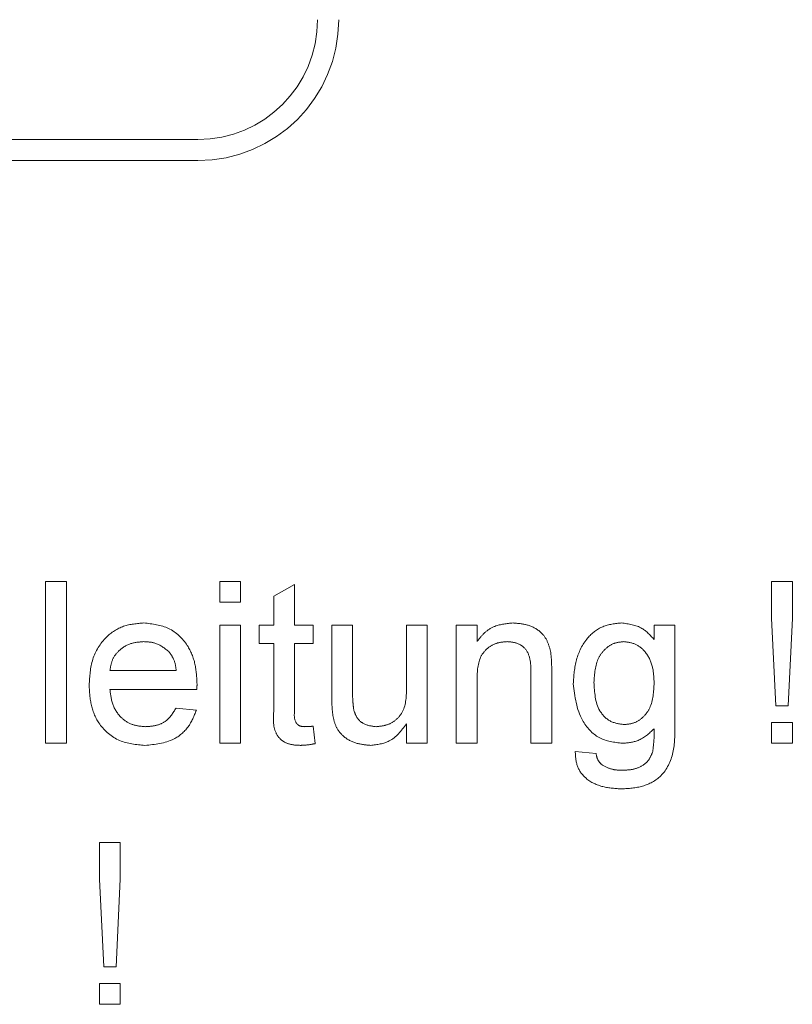
# Model space of a CAD drawing. Units: millimetres. Extents: x 6 to 588, y 5 to 414.
# Drawn here: x 363 to 364, y 239 to 241 of the extents above; entities that cross this region are included whole.
import ezdxf

# ---------------------------------------------------------------- set-up
doc = ezdxf.new("R2010")
doc.units = ezdxf.units.MM
doc.linetypes.add('PHANTOM', pattern=[12.7, 6.35, -1.27, 1.27, -1.27, 1.27, -1.27])

msp = doc.modelspace()

# ---------------------------------------------------------------- linework, layer by layer
at = {"color": 7, "linetype": 'PHANTOM', "lineweight": 18}
for p, q in [((360.5134, 240.9357), (362.9434, 240.9357)), ((360.5134, 240.8952), (362.9434, 240.8952)), ((362.6518, 239.7792), (362.6518, 240.0892)), ((362.6518, 240.0892), (362.6915, 240.0892)), ((362.6915, 240.0892), (362.6915, 239.7792)), ((362.9856, 240.0494), (362.9856, 240.0892)), ((362.9856, 240.0892), (363.0254, 240.0892)), ((363.0254, 240.0892), (363.0254, 240.0494)), ((363.089, 240.0609), (363.1287, 240.0835)), ((363.1287, 240.0835), (363.1287, 240.0057)), ((364.0428, 240.0189), (364.0428, 240.0892)), ((364.0428, 240.0892), (364.0826, 240.0892)), ((364.0826, 240.0892), (364.0826, 240.0189)), ((363.089, 240.0057), (363.089, 240.0609)), ((363.0254, 240.0494), (362.9856, 240.0494)), ((364.0508, 239.8507), (364.0428, 240.0189)), ((364.0826, 240.0189), (364.0746, 239.8507)), ((362.9856, 239.7792), (362.9856, 240.0057)), ((362.9856, 240.0057), (363.0254, 240.0057)), ((363.0254, 240.0057), (363.0254, 239.7792)), ((363.0611, 239.97), (363.0611, 240.0057)), ((363.0611, 240.0057), (363.089, 240.0057)), ((363.1287, 240.0057), (363.1645, 240.0057)), ((363.1645, 240.0057), (363.1645, 239.97)), ((363.2002, 239.8661), (363.2002, 240.0057)), ((363.2002, 240.0057), (363.24, 240.0057)), ((363.24, 240.0057), (363.24, 239.8825)), ((363.3433, 239.8867), (363.3433, 240.0057)), ((363.3433, 240.0057), (363.3831, 240.0057)), ((363.3831, 240.0057), (363.3831, 239.7792)), ((363.4387, 239.7792), (363.4387, 240.0057)), ((363.4387, 240.0057), (363.4785, 240.0057)), ((363.4785, 240.0057), (363.4785, 239.9741)), ((363.8178, 239.9779), (363.8178, 240.0057)), ((363.8178, 240.0057), (363.8575, 240.0057)), ((363.8575, 240.0057), (363.8575, 239.8127)), ((363.089, 239.97), (363.0611, 239.97)), ((363.089, 239.8428), (363.089, 239.97)), ((363.1645, 239.97), (363.1287, 239.97)), ((363.1287, 239.97), (363.1287, 239.8414)), ((362.775, 239.9183), (362.9022, 239.9183)), ((363.5818, 239.7792), (363.5818, 239.9144)), ((363.6215, 239.9178), (363.6215, 239.7792)), ((363.4785, 239.9007), (363.4785, 239.7792)), ((362.9417, 239.8825), (362.775, 239.8825)), ((362.9017, 239.8467), (362.9407, 239.8428)), ((364.0746, 239.8507), (364.0508, 239.8507)), ((363.1645, 239.812), (363.1685, 239.7786)), ((363.3433, 239.7792), (363.3433, 239.8162)), ((364.0428, 239.7792), (364.0428, 239.8189)), ((364.0428, 239.8189), (364.0826, 239.8189)), ((364.0826, 239.8189), (364.0826, 239.7792)), ((362.6915, 239.7792), (362.6518, 239.7792)), ((363.0254, 239.7792), (362.9856, 239.7792)), ((363.3831, 239.7792), (363.3433, 239.7792)), ((363.4785, 239.7792), (363.4387, 239.7792)), ((363.6215, 239.7792), (363.5818, 239.7792)), ((364.0826, 239.7792), (364.0428, 239.7792)), ((363.6667, 239.7633), (363.7065, 239.7593)), ((362.7551, 239.5189), (362.7551, 239.5892)), ((362.7551, 239.5892), (362.7949, 239.5892)), ((362.7949, 239.5892), (362.7949, 239.5189)), ((362.7631, 239.3507), (362.7551, 239.5189)), ((362.7949, 239.5189), (362.7869, 239.3507)), ((362.7869, 239.3507), (362.7631, 239.3507)), ((362.7551, 239.2792), (362.7551, 239.3189)), ((362.7551, 239.3189), (362.7949, 239.3189)), ((362.7949, 239.3189), (362.7949, 239.2792)), ((362.7949, 239.2792), (362.7551, 239.2792))]:
    msp.add_line(p, q, dxfattribs=at)
for radius in [0.2295, 0.27]:
    msp.add_arc((362.9434, 241.1652), radius, 270, 0, dxfattribs=at)
for points, knots in [([(362.7352, 239.8905), (362.7362, 239.9073), (362.7382, 239.9409), (362.7633, 239.9822), (362.8004, 240.0064), (362.8268, 240.0086), (362.84, 240.0097)], [0, 0, 0, 0, 0.2807368, 0.5597603, 0.779669, 1, 1, 1, 1]), ([(362.84, 240.0097), (362.8564, 240.0078), (362.8893, 240.004), (362.9243, 239.9708), (362.94, 239.9313), (362.9413, 239.9056), (362.9419, 239.8927)], [0, 0, 0, 0, 0.279337, 0.558378, 0.77885, 1, 1, 1, 1]), ([(363.4785, 239.9741), (363.4831, 239.9801), (363.4924, 239.9921), (363.5159, 240.0068), (363.5355, 240.0086), (363.5474, 240.0097)], [0, 0, 0, 0, 0.280548, 0.560812, 1, 1, 1, 1]), ([(363.5474, 240.0097), (363.5567, 240.0089), (363.5752, 240.0074), (363.599, 239.9955), (363.6139, 239.9761), (363.6176, 239.962), (363.6195, 239.9549)], [0, 0, 0, 0, 0.280229, 0.559976, 0.779677, 1, 1, 1, 1]), ([(363.6628, 239.8931), (363.6639, 239.9087), (363.6662, 239.9399), (363.6857, 239.9799), (363.7184, 240.0059), (363.743, 240.0084), (363.7554, 240.0097)], [0, 0, 0, 0, 0.2808695, 0.5606039, 0.7801794, 1, 1, 1, 1]), ([(363.7554, 240.0097), (363.7692, 240.0078), (363.7939, 240.0044), (363.8105, 239.986), (363.8178, 239.9779)], [0, 0, 0, 0, 0.558433, 1, 1, 1, 1]), ([(362.8398, 239.9739), (362.8309, 239.9732), (362.8132, 239.9717), (362.7918, 239.9579), (362.7782, 239.939), (362.7761, 239.9252), (362.775, 239.9183)], [0, 0, 0, 0, 0.280189, 0.559665, 0.779628, 1, 1, 1, 1]), ([(362.8876, 239.9549), (362.8797, 239.9612), (362.8655, 239.9724), (362.8477, 239.9735), (362.8398, 239.9739)], [0, 0, 0, 0, 0.558499, 1, 1, 1, 1]), ([(363.5364, 239.9739), (363.5297, 239.9734), (363.5165, 239.9723), (363.4985, 239.9627), (363.4795, 239.9399), (363.4789, 239.9168), (363.4785, 239.9007)], [0, 0, 0, 0, 0.187256, 0.374388, 0.560537, 1, 1, 1, 1]), ([(363.5818, 239.9144), (363.5817, 239.9225), (363.5816, 239.9384), (363.5735, 239.9604), (363.5553, 239.9722), (363.5427, 239.9734), (363.5364, 239.9739)], [0, 0, 0, 0, 0.281733, 0.5597446, 0.779578, 1, 1, 1, 1]), ([(363.7595, 239.9739), (363.7527, 239.9732), (363.7392, 239.9717), (363.7224, 239.9593), (363.7049, 239.9353), (363.7035, 239.9121), (363.7025, 239.8959)], [0, 0, 0, 0, 0.186787, 0.373566, 0.560605, 1, 1, 1, 1]), ([(363.8178, 239.8946), (363.8173, 239.905), (363.8165, 239.9256), (363.8044, 239.9523), (363.7838, 239.9707), (363.7676, 239.9728), (363.7595, 239.9739)], [0, 0, 0, 0, 0.281098, 0.560603, 0.780622, 1, 1, 1, 1]), ([(362.9022, 239.9183), (362.9011, 239.9259), (362.8993, 239.9393), (362.8912, 239.9502), (362.8876, 239.9549)], [0, 0, 0, 0, 0.5608268, 1, 1, 1, 1]), ([(363.6195, 239.9549), (363.6202, 239.948), (363.6215, 239.9357), (363.6215, 239.9233), (363.6215, 239.9178)], [0, 0, 0, 0, 0.559788, 1, 1, 1, 1]), ([(362.8421, 239.7752), (362.8253, 239.7767), (362.7919, 239.7797), (362.7544, 239.8114), (362.7373, 239.8513), (362.7359, 239.8774), (362.7352, 239.8905)], [0, 0, 0, 0, 0.279941, 0.558648, 0.77902, 1, 1, 1, 1]), ([(362.9419, 239.8927), (362.9419, 239.8908), (362.9418, 239.8874), (362.9418, 239.884), (362.9417, 239.8825)], [0, 0, 0, 0, 0.559694, 1, 1, 1, 1]), ([(363.2851, 239.811), (363.2919, 239.8117), (363.3055, 239.813), (363.3237, 239.823), (363.3428, 239.8467), (363.3431, 239.8702), (363.3433, 239.8867)], [0, 0, 0, 0, 0.187096, 0.374258, 0.560814, 1, 1, 1, 1]), ([(363.7572, 239.7792), (363.7416, 239.7811), (363.7102, 239.7848), (363.6707, 239.829), (363.6658, 239.8688), (363.6628, 239.8931)], [0, 0, 0, 0, 0.280149, 0.560198, 1, 1, 1, 1]), ([(363.7025, 239.8959), (363.7035, 239.8768), (363.7049, 239.8482), (363.732, 239.819), (363.7507, 239.8163), (363.76, 239.815)], [0, 0, 0, 0, 0.500006, 0.75018, 1, 1, 1, 1]), ([(363.76, 239.815), (363.7669, 239.8157), (363.7808, 239.8171), (363.7983, 239.8293), (363.8158, 239.8544), (363.8169, 239.878), (363.8178, 239.8946)], [0, 0, 0, 0, 0.186753, 0.373432, 0.56037, 1, 1, 1, 1]), ([(362.775, 239.8825), (362.7762, 239.8723), (362.7787, 239.8518), (362.7953, 239.8272), (362.8184, 239.813), (362.8346, 239.8117), (362.8427, 239.811)], [0, 0, 0, 0, 0.280598, 0.559724, 0.779669, 1, 1, 1, 1]), ([(363.2025, 239.8304), (363.2017, 239.837), (363.2003, 239.8489), (363.2003, 239.8608), (363.2002, 239.8661)], [0, 0, 0, 0, 0.5600051, 1, 1, 1, 1]), ([(363.24, 239.8825), (363.24, 239.8751), (363.2399, 239.8618), (363.2416, 239.8486), (363.2423, 239.8428)], [0, 0, 0, 0, 0.560146, 1, 1, 1, 1]), ([(362.8427, 239.811), (362.8495, 239.8114), (362.8632, 239.8122), (362.8866, 239.822), (362.896, 239.8374), (362.9017, 239.8467)], [0, 0, 0, 0, 0.281306, 0.561949, 1, 1, 1, 1]), ([(362.9407, 239.8428), (362.9362, 239.8315), (362.9273, 239.8089), (362.8926, 239.78), (362.8612, 239.777), (362.8421, 239.7752)], [0, 0, 0, 0, 0.28063, 0.560837, 1, 1, 1, 1]), ([(363.1404, 239.7752), (363.1342, 239.7754), (363.1217, 239.7759), (363.1038, 239.7831), (363.0867, 239.8058), (363.088, 239.8276), (363.089, 239.8428)], [0, 0, 0, 0, 0.187441, 0.373817, 0.559512, 1, 1, 1, 1]), ([(363.1287, 239.8414), (363.1282, 239.8339), (363.1276, 239.8246), (363.1338, 239.8156), (363.1398, 239.8114), (363.1452, 239.8111), (363.1489, 239.811)], [0, 0, 0, 0, 0.499604, 0.625196, 0.750338, 1, 1, 1, 1]), ([(363.2745, 239.7752), (363.2652, 239.776), (363.2467, 239.7777), (363.2231, 239.7899), (363.2079, 239.8091), (363.2043, 239.8233), (363.2025, 239.8304)], [0, 0, 0, 0, 0.280311, 0.560201, 0.779612, 1, 1, 1, 1]), ([(363.2423, 239.8428), (363.2441, 239.8376), (363.2476, 239.8274), (363.2625, 239.8137), (363.2766, 239.812), (363.2851, 239.811)], [0, 0, 0, 0, 0.280838, 0.561209, 1, 1, 1, 1]), ([(363.1489, 239.811), (363.1518, 239.8111), (363.157, 239.8112), (363.1622, 239.8117), (363.1645, 239.812)], [0, 0, 0, 0, 0.56007, 1, 1, 1, 1]), ([(363.3433, 239.8162), (363.3334, 239.8033), (363.3156, 239.7802), (363.287, 239.7767), (363.2745, 239.7752)], [0, 0, 0, 0, 0.5594759, 1, 1, 1, 1]), ([(363.8575, 239.8127), (363.8575, 239.7955), (363.8576, 239.7615), (363.8365, 239.7157), (363.7961, 239.6943), (363.7692, 239.6926), (363.7558, 239.6918)], [0, 0, 0, 0, 0.281914, 0.558872, 0.778929, 1, 1, 1, 1]), ([(363.8178, 239.807), (363.8081, 239.7981), (363.7908, 239.7821), (363.7675, 239.7801), (363.7572, 239.7792)], [0, 0, 0, 0, 0.559122, 1, 1, 1, 1]), ([(363.8151, 239.7634), (363.8161, 239.7715), (363.818, 239.786), (363.8178, 239.8006), (363.8178, 239.807)], [0, 0, 0, 0, 0.559679, 1, 1, 1, 1]), ([(363.1685, 239.7786), (363.1633, 239.7776), (363.154, 239.7757), (363.1446, 239.7754), (363.1404, 239.7752)], [0, 0, 0, 0, 0.560051, 1, 1, 1, 1]), ([(363.7558, 239.6918), (363.7437, 239.6925), (363.7195, 239.6939), (363.6877, 239.7082), (363.6682, 239.7344), (363.6672, 239.7537), (363.6667, 239.7633)], [0, 0, 0, 0, 0.280982, 0.560784, 0.779847, 1, 1, 1, 1]), ([(363.7065, 239.7593), (363.7075, 239.7544), (363.7094, 239.7456), (363.7161, 239.7396), (363.719, 239.737)], [0, 0, 0, 0, 0.56022, 1, 1, 1, 1]), ([(363.7566, 239.7275), (363.7636, 239.7278), (363.7774, 239.7283), (363.796, 239.7353), (363.8092, 239.748), (363.8131, 239.7583), (363.8151, 239.7634)], [0, 0, 0, 0, 0.2805816, 0.5599062, 0.7799242, 1, 1, 1, 1]), ([(363.719, 239.737), (363.7257, 239.7337), (363.7376, 239.728), (363.7508, 239.7277), (363.7566, 239.7275)], [0, 0, 0, 0, 0.558769, 1, 1, 1, 1])]:
    msp.add_open_spline(points, degree=3, knots=knots, dxfattribs=at)

doc.saveas('drawing.dxf')
